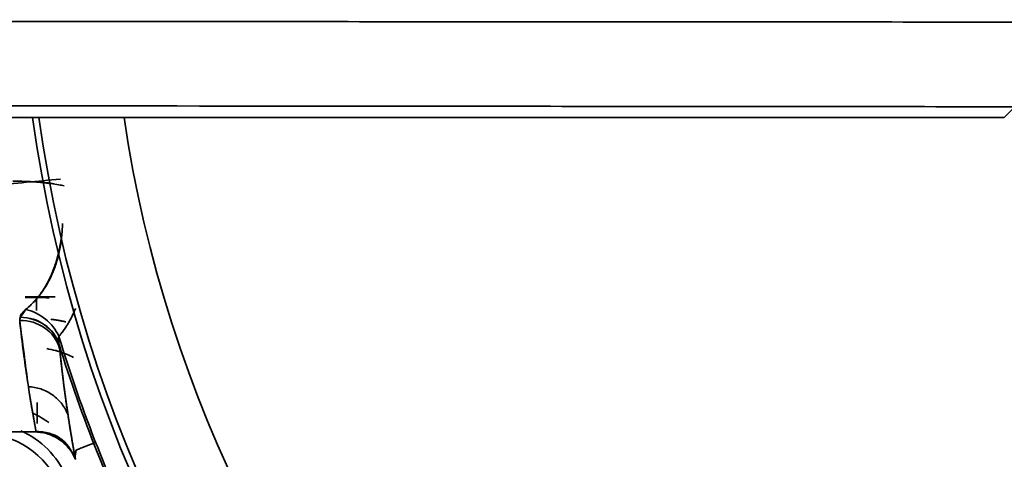
# Model space of a CAD drawing. Extents: x -171 to 984, y 41 to 728.
# Drawn here: x 37 to 60, y 483 to 493 of the extents above; entities that cross this region are included whole.
import ezdxf

# ---------------------------------------------------------------- set-up
doc = ezdxf.new("R2010")
doc.units = 0
doc.header["$MEASUREMENT"] = 0
doc.layers.add('Top$2', color=7, linetype='Continuous', lineweight=0)

msp = doc.modelspace()

# ---------------------------------------------------------------- linework, layer by layer
at = {"layer": 'Top$2', "color": 7, "lineweight": 35}
for p, q in [((60.463, 491.076), (60.714, 491.327)), ((-75.289, 491.076), (60.463, 491.076)), ((-75.289, 491.073), (60.463, 491.073)), ((60.463, 491.076), (60.463, 491.073)), ((37.272, 486.814), (37.539, 486.814)), ((37.539, 486.814), (37.272, 486.814)), ((37.978, 486.825), (37.273, 486.825)), ((37.273, 486.825), (37.978, 486.825)), ((37.539, 486.814), (37.539, 486.532)), ((37.539, 486.499), (37.539, 486.814)), ((37.527, 483.626), (29.044, 483.626)), ((29.044, 483.626), (37.527, 483.626))]:
    msp.add_line(p, q, dxfattribs=at)
for points in [[(37.539, 486.814), (37.549, 486.814), (37.56, 486.814), (37.57, 486.814), (37.581, 486.814), (37.591, 486.814), (37.601, 486.814), (37.612, 486.814), (37.622, 486.813), (37.633, 486.813), (37.643, 486.813), (37.654, 486.812), (37.664, 486.812), (37.674, 486.812), (37.685, 486.811), (37.695, 486.811), (37.706, 486.81), (37.716, 486.809), (37.727, 486.809), (37.737, 486.808), (37.747, 486.808), (37.758, 486.807), (37.768, 486.806), (37.778, 486.805), (37.789, 486.805), (37.799, 486.804), (37.81, 486.803), (37.82, 486.802), (37.83, 486.801), (37.841, 486.8)], [(38.455, 482.989), (38.457, 482.984), (38.459, 482.979)], [(38.459, 482.979), (38.458, 482.982), (38.456, 482.986), (38.455, 482.989)]]:
    msp.add_lwpolyline(points, dxfattribs=at)
for points, knots in [([(-7.936, 493.388), (3.511, 493.378), (14.959, 493.368), (26.406, 493.358), (32.13, 493.353), (37.854, 493.348), (43.577, 493.343), (46.439, 493.341), (49.301, 493.339), (52.163, 493.337), (53.594, 493.336), (55.025, 493.335), (56.456, 493.335), (57.886, 493.334), (59.317, 493.333), (60.748, 493.333)], [0, 0, 0, 0, 1, 1, 1, 2, 2, 2, 3, 3, 3, 4, 4, 4, 5, 5, 5, 5]), ([(60.714, 491.327), (59.284, 491.329), (57.853, 491.33), (56.423, 491.331), (54.992, 491.333), (53.562, 491.334), (52.131, 491.335), (49.27, 491.338), (46.409, 491.34), (43.547, 491.343), (37.825, 491.348), (32.103, 491.353), (26.38, 491.359), (14.936, 491.369), (3.491, 491.38), (-7.953, 491.39)], [0, 0, 0, 0, 1, 1, 1, 2, 2, 2, 3, 3, 3, 4, 4, 4, 5, 5, 5, 5]), ([(38.103, 489.614), (37.564, 489.563), (37.026, 489.513), (36.487, 489.462), (35.453, 489.364), (34.42, 489.266), (33.386, 489.167), (32.442, 489.077), (31.498, 488.987), (30.554, 488.897), (30.008, 488.845), (29.461, 488.792), (28.915, 488.74), (28.643, 488.714), (28.357, 488.685), (28.067, 488.656)], [0, 0, 0, 0, 1, 1, 1, 2, 2, 2, 3, 3, 3, 4, 4, 4, 5, 5, 5, 5]), ([(37.95, 489.505), (37.929, 489.508), (37.909, 489.511), (37.888, 489.513), (37.861, 489.516), (37.834, 489.519), (37.808, 489.522), (37.781, 489.525), (37.754, 489.528), (37.727, 489.531), (37.7, 489.533), (37.673, 489.536), (37.645, 489.538), (37.618, 489.54), (37.591, 489.542), (37.564, 489.544), (37.536, 489.546), (37.509, 489.548), (37.481, 489.55), (37.453, 489.552), (37.426, 489.553), (37.398, 489.554), (37.37, 489.556), (37.342, 489.557), (37.315, 489.558), (37.287, 489.559), (37.259, 489.56), (37.231, 489.561), (37.202, 489.561), (37.174, 489.562), (37.146, 489.562), (37.118, 489.562), (37.089, 489.563), (37.061, 489.563), (37.032, 489.563), (37.004, 489.563), (36.975, 489.562)], [0, 0, 0, 0, 1, 1, 1, 2, 2, 2, 3, 3, 3, 4, 4, 4, 5, 5, 5, 6, 6, 6, 7, 7, 7, 8, 8, 8, 9, 9, 9, 10, 10, 10, 11, 11, 11, 12, 12, 12, 12]), ([(36.975, 489.562), (37.046, 489.563), (37.116, 489.563), (37.187, 489.561), (37.222, 489.56), (37.257, 489.559), (37.292, 489.558), (37.422, 489.552), (37.551, 489.543), (37.681, 489.53), (37.81, 489.517), (37.94, 489.499), (38.069, 489.478), (38.112, 489.471), (38.154, 489.464), (38.197, 489.456)], [0, 0, 0, 0, 1, 1, 1, 2, 2, 2, 3, 3, 3, 4, 4, 4, 5, 5, 5, 5]), ([(38.154, 488.562), (38.153, 488.532), (38.152, 488.502), (38.151, 488.472), (38.149, 488.446), (38.148, 488.421), (38.146, 488.396), (38.143, 488.342), (38.138, 488.288), (38.132, 488.235), (38.126, 488.182), (38.119, 488.13), (38.111, 488.079), (38.095, 487.975), (38.075, 487.876), (38.05, 487.781), (38.038, 487.733), (38.025, 487.687), (38.011, 487.641), (37.997, 487.595), (37.981, 487.551), (37.965, 487.507), (37.946, 487.454), (37.925, 487.402), (37.903, 487.353), (37.881, 487.303), (37.857, 487.254), (37.833, 487.208), (37.808, 487.161), (37.783, 487.115), (37.756, 487.072), (37.729, 487.028), (37.701, 486.985), (37.672, 486.945), (37.643, 486.904), (37.613, 486.865), (37.582, 486.827), (37.551, 486.789), (37.519, 486.753), (37.487, 486.718), (37.454, 486.683), (37.42, 486.649), (37.386, 486.617), (37.373, 486.605), (37.359, 486.593), (37.346, 486.581), (37.324, 486.562), (37.302, 486.544), (37.28, 486.526)], [0, 0, 0, 0, 1, 1, 1, 2, 2, 2, 3, 3, 3, 4, 4, 4, 5, 5, 5, 6, 6, 6, 7, 7, 7, 8, 8, 8, 9, 9, 9, 10, 10, 10, 11, 11, 11, 12, 12, 12, 13, 13, 13, 14, 14, 14, 15, 15, 15, 16, 16, 16, 16]), ([(37.28, 486.526), (37.286, 486.53), (37.291, 486.534), (37.297, 486.539), (37.302, 486.544), (37.307, 486.548), (37.313, 486.553), (37.318, 486.557), (37.323, 486.562), (37.329, 486.566), (37.334, 486.571), (37.339, 486.576), (37.344, 486.58), (37.35, 486.585), (37.355, 486.59), (37.36, 486.595), (37.365, 486.599), (37.37, 486.604), (37.375, 486.609), (37.381, 486.614), (37.386, 486.618), (37.391, 486.623), (37.396, 486.628), (37.401, 486.633), (37.406, 486.638), (37.411, 486.643), (37.416, 486.648), (37.421, 486.653), (37.426, 486.657), (37.431, 486.662), (37.435, 486.667), (37.44, 486.672), (37.445, 486.677), (37.45, 486.682), (37.455, 486.687), (37.46, 486.693), (37.464, 486.698), (37.469, 486.703), (37.474, 486.708), (37.479, 486.713), (37.483, 486.718), (37.488, 486.723), (37.493, 486.728), (37.497, 486.734), (37.502, 486.739), (37.507, 486.744), (37.511, 486.749), (37.516, 486.754), (37.52, 486.76), (37.525, 486.765), (37.53, 486.77), (37.534, 486.776), (37.539, 486.781), (37.543, 486.786), (37.547, 486.792), (37.552, 486.797), (37.556, 486.802), (37.561, 486.808), (37.565, 486.813), (37.57, 486.819), (37.574, 486.824), (37.578, 486.83), (37.583, 486.835), (37.587, 486.841), (37.591, 486.846), (37.595, 486.852), (37.6, 486.857), (37.604, 486.863), (37.608, 486.868), (37.612, 486.874), (37.616, 486.879), (37.621, 486.885), (37.625, 486.891), (37.629, 486.896), (37.633, 486.902), (37.637, 486.908), (37.641, 486.913), (37.645, 486.919), (37.649, 486.925), (37.653, 486.93), (37.657, 486.936), (37.661, 486.942), (37.665, 486.948), (37.669, 486.953), (37.673, 486.959), (37.677, 486.965), (37.681, 486.971), (37.685, 486.977), (37.688, 486.983), (37.692, 486.988), (37.696, 486.994), (37.7, 487), (37.704, 487.006), (37.707, 487.012), (37.711, 487.018), (37.715, 487.024), (37.719, 487.03), (37.722, 487.036), (37.726, 487.042), (37.73, 487.048), (37.733, 487.054), (37.737, 487.06), (37.741, 487.066), (37.744, 487.072), (37.748, 487.078), (37.751, 487.084), (37.755, 487.09), (37.758, 487.096), (37.762, 487.102), (37.766, 487.108), (37.769, 487.114), (37.772, 487.121), (37.776, 487.127), (37.779, 487.133), (37.783, 487.139), (37.786, 487.145), (37.79, 487.151), (37.793, 487.158), (37.796, 487.164), (37.8, 487.17), (37.803, 487.176), (37.806, 487.183), (37.81, 487.189), (37.813, 487.195), (37.816, 487.201), (37.819, 487.208), (37.822, 487.214), (37.826, 487.22), (37.829, 487.227), (37.832, 487.233), (37.835, 487.239), (37.838, 487.246), (37.841, 487.252), (37.845, 487.258), (37.848, 487.265), (37.851, 487.271), (37.854, 487.278), (37.857, 487.284), (37.86, 487.291), (37.863, 487.297), (37.866, 487.303), (37.869, 487.31), (37.872, 487.316), (37.875, 487.323), (37.878, 487.329), (37.881, 487.336), (37.883, 487.342), (37.886, 487.349), (37.889, 487.355), (37.892, 487.362), (37.895, 487.368), (37.898, 487.375), (37.9, 487.382), (37.903, 487.388), (37.906, 487.395), (37.909, 487.401), (37.911, 487.408), (37.914, 487.415), (37.917, 487.421), (37.92, 487.428), (37.922, 487.434), (37.925, 487.441), (37.928, 487.448), (37.93, 487.454), (37.933, 487.461), (37.935, 487.468), (37.938, 487.474), (37.941, 487.481), (37.943, 487.488), (37.946, 487.495), (37.948, 487.501), (37.951, 487.508), (37.953, 487.515), (37.956, 487.521), (37.958, 487.528), (37.96, 487.535), (37.963, 487.542), (37.965, 487.549), (37.968, 487.555), (37.97, 487.562), (37.972, 487.569), (37.975, 487.576), (37.977, 487.582), (37.979, 487.589), (37.982, 487.596), (37.984, 487.603), (37.986, 487.61), (37.988, 487.617), (37.991, 487.623), (37.993, 487.63), (37.995, 487.637), (37.997, 487.644), (38, 487.651), (38.002, 487.658), (38.004, 487.665), (38.006, 487.672), (38.008, 487.678), (38.01, 487.685), (38.012, 487.692), (38.014, 487.699), (38.016, 487.706), (38.018, 487.713), (38.02, 487.72), (38.022, 487.727), (38.024, 487.734), (38.026, 487.741), (38.028, 487.748), (38.03, 487.755), (38.032, 487.762), (38.034, 487.769), (38.036, 487.776), (38.038, 487.782), (38.04, 487.789), (38.042, 487.796), (38.043, 487.803), (38.045, 487.81), (38.047, 487.817), (38.049, 487.824), (38.051, 487.831), (38.052, 487.838), (38.054, 487.845), (38.056, 487.852), (38.058, 487.859), (38.059, 487.866), (38.061, 487.874), (38.063, 487.881), (38.064, 487.888), (38.066, 487.895), (38.068, 487.902), (38.069, 487.909), (38.071, 487.916), (38.072, 487.923), (38.074, 487.93), (38.076, 487.937), (38.077, 487.944), (38.079, 487.951), (38.08, 487.958), (38.082, 487.965), (38.083, 487.972), (38.085, 487.979), (38.086, 487.986), (38.087, 487.994), (38.089, 488.001), (38.09, 488.008), (38.092, 488.015), (38.093, 488.022), (38.094, 488.029), (38.096, 488.036), (38.097, 488.043), (38.098, 488.05), (38.1, 488.057), (38.101, 488.064), (38.102, 488.072), (38.103, 488.079), (38.105, 488.086), (38.106, 488.093), (38.107, 488.1), (38.108, 488.107), (38.109, 488.114), (38.111, 488.121), (38.112, 488.128), (38.113, 488.136), (38.114, 488.143), (38.115, 488.15), (38.116, 488.157), (38.117, 488.164), (38.118, 488.171), (38.119, 488.178), (38.12, 488.185), (38.121, 488.193), (38.122, 488.2), (38.123, 488.206), (38.124, 488.213), (38.125, 488.219)], [0, 0, 0, 0, 1, 1, 1, 2, 2, 2, 3, 3, 3, 4, 4, 4, 5, 5, 5, 6, 6, 6, 7, 7, 7, 8, 8, 8, 9, 9, 9, 10, 10, 10, 11, 11, 11, 12, 12, 12, 13, 13, 13, 14, 14, 14, 15, 15, 15, 16, 16, 16, 17, 17, 17, 18, 18, 18, 19, 19, 19, 20, 20, 20, 21, 21, 21, 22, 22, 22, 23, 23, 23, 24, 24, 24, 25, 25, 25, 26, 26, 26, 27, 27, 27, 28, 28, 28, 29, 29, 29, 30, 30, 30, 31, 31, 31, 32, 32, 32, 33, 33, 33, 34, 34, 34, 35, 35, 35, 36, 36, 36, 37, 37, 37, 38, 38, 38, 39, 39, 39, 40, 40, 40, 41, 41, 41, 42, 42, 42, 43, 43, 43, 44, 44, 44, 45, 45, 45, 46, 46, 46, 47, 47, 47, 48, 48, 48, 49, 49, 49, 50, 50, 50, 51, 51, 51, 52, 52, 52, 53, 53, 53, 54, 54, 54, 55, 55, 55, 56, 56, 56, 57, 57, 57, 58, 58, 58, 59, 59, 59, 60, 60, 60, 61, 61, 61, 62, 62, 62, 63, 63, 63, 64, 64, 64, 65, 65, 65, 66, 66, 66, 67, 67, 67, 68, 68, 68, 69, 69, 69, 70, 70, 70, 71, 71, 71, 72, 72, 72, 73, 73, 73, 74, 74, 74, 75, 75, 75, 76, 76, 76, 77, 77, 77, 78, 78, 78, 79, 79, 79, 80, 80, 80, 81, 81, 81, 82, 82, 82, 83, 83, 83, 84, 84, 84, 85, 85, 85, 86, 86, 86, 87, 87, 87, 88, 88, 88, 89, 89, 89, 90, 90, 90, 91, 91, 91, 91]), ([(37.28, 486.526), (37.273, 486.52), (37.267, 486.514), (37.261, 486.509), (37.249, 486.499), (37.239, 486.489), (37.229, 486.479), (37.22, 486.469), (37.211, 486.46), (37.203, 486.45), (37.196, 486.44), (37.189, 486.431), (37.183, 486.421), (37.174, 486.407), (37.166, 486.394), (37.161, 486.38), (37.156, 486.367), (37.153, 486.354), (37.151, 486.342)], [0, 0, 0, 0, 1, 1, 1, 2, 2, 2, 3, 3, 3, 4, 4, 4, 5, 5, 5, 6, 6, 6, 6]), ([(38.464, 486.552), (38.462, 486.548), (38.46, 486.543), (38.458, 486.539), (38.452, 486.525), (38.446, 486.511), (38.44, 486.497), (38.434, 486.482), (38.428, 486.468), (38.422, 486.454), (38.415, 486.44), (38.409, 486.426), (38.402, 486.413), (38.396, 486.399), (38.389, 486.385), (38.382, 486.371), (38.376, 486.358), (38.369, 486.344), (38.362, 486.331), (38.355, 486.317), (38.348, 486.304), (38.341, 486.291), (38.334, 486.278), (38.326, 486.264), (38.319, 486.251), (38.312, 486.238), (38.304, 486.225), (38.297, 486.213), (38.289, 486.2), (38.281, 486.187), (38.274, 486.174), (38.266, 486.162), (38.258, 486.149), (38.25, 486.137), (38.242, 486.124), (38.234, 486.112), (38.226, 486.099), (38.218, 486.087), (38.209, 486.075), (38.201, 486.063), (38.193, 486.051), (38.184, 486.039), (38.176, 486.027), (38.167, 486.015), (38.158, 486.003), (38.15, 485.991), (38.141, 485.98), (38.132, 485.968), (38.123, 485.957), (38.114, 485.945), (38.105, 485.934), (38.096, 485.922), (38.086, 485.911), (38.077, 485.9), (38.068, 485.889)], [0, 0, 0, 0, 1, 1, 1, 2, 2, 2, 3, 3, 3, 4, 4, 4, 5, 5, 5, 6, 6, 6, 7, 7, 7, 8, 8, 8, 9, 9, 9, 10, 10, 10, 11, 11, 11, 12, 12, 12, 13, 13, 13, 14, 14, 14, 15, 15, 15, 16, 16, 16, 17, 17, 17, 18, 18, 18, 18]), ([(37.151, 486.342), (37.151, 486.339), (37.151, 486.335), (37.15, 486.332), (37.15, 486.329), (37.149, 486.325), (37.149, 486.322), (37.148, 486.317), (37.148, 486.312), (37.147, 486.307), (37.146, 486.303), (37.146, 486.298), (37.145, 486.294), (37.144, 486.289), (37.143, 486.285), (37.142, 486.28), (37.141, 486.276), (37.141, 486.271), (37.14, 486.267)], [0, 0, 0, 0, 1, 1, 1, 2, 2, 2, 3, 3, 3, 4, 4, 4, 5, 5, 5, 6, 6, 6, 6]), ([(37.881, 486.295), (37.89, 486.294), (37.899, 486.293), (37.908, 486.292), (37.918, 486.29), (37.928, 486.289), (37.938, 486.288), (37.948, 486.286), (37.958, 486.285), (37.968, 486.283), (37.978, 486.282), (37.988, 486.28), (37.998, 486.279), (38.009, 486.277), (38.019, 486.276), (38.029, 486.274), (38.039, 486.272), (38.05, 486.27), (38.06, 486.269), (38.07, 486.267), (38.081, 486.265), (38.091, 486.263), (38.101, 486.261), (38.112, 486.259), (38.122, 486.257), (38.133, 486.255), (38.143, 486.253), (38.154, 486.25), (38.164, 486.248), (38.175, 486.246), (38.185, 486.244), (38.196, 486.241), (38.207, 486.239), (38.217, 486.236), (38.223, 486.235), (38.23, 486.233), (38.236, 486.232)], [0, 0, 0, 0, 1, 1, 1, 2, 2, 2, 3, 3, 3, 4, 4, 4, 5, 5, 5, 6, 6, 6, 7, 7, 7, 8, 8, 8, 9, 9, 9, 10, 10, 10, 11, 11, 11, 12, 12, 12, 12]), ([(38.068, 485.889), (38.086, 485.911), (38.105, 485.933), (38.123, 485.956), (38.135, 485.971), (38.146, 485.985), (38.157, 486), (38.186, 486.039), (38.214, 486.08), (38.242, 486.122), (38.269, 486.165), (38.296, 486.209), (38.321, 486.256), (38.347, 486.302), (38.371, 486.35), (38.395, 486.4), (38.4, 486.411), (38.405, 486.422), (38.41, 486.433)], [0, 0, 0, 0, 1, 1, 1, 2, 2, 2, 3, 3, 3, 4, 4, 4, 5, 5, 5, 6, 6, 6, 6]), ([(37.14, 486.267), (37.141, 486.252), (37.143, 486.236), (37.145, 486.221), (37.17, 485.984), (37.198, 485.748), (37.229, 485.512), (37.257, 485.3), (37.286, 485.089), (37.318, 484.877), (37.326, 484.817), (37.336, 484.757), (37.345, 484.698)], [0, 0, 0, 0, 1, 1, 1, 2, 2, 2, 3, 3, 3, 4, 4, 4, 4]), ([(38.075, 485.694), (38.071, 485.709), (38.068, 485.724), (38.066, 485.739), (38.064, 485.754), (38.062, 485.769), (38.061, 485.784), (38.061, 485.794), (38.06, 485.804), (38.06, 485.814), (38.06, 485.824), (38.061, 485.834), (38.062, 485.843), (38.062, 485.853), (38.063, 485.863), (38.065, 485.873), (38.066, 485.878), (38.067, 485.883), (38.068, 485.889)], [0, 0, 0, 0, 1, 1, 1, 2, 2, 2, 3, 3, 3, 4, 4, 4, 5, 5, 5, 6, 6, 6, 6]), ([(38.068, 485.889), (38.067, 485.885), (38.067, 485.881), (38.066, 485.877), (38.066, 485.873), (38.065, 485.869), (38.065, 485.865), (38.064, 485.86), (38.064, 485.856), (38.063, 485.852), (38.063, 485.847), (38.063, 485.843), (38.062, 485.838), (38.062, 485.831), (38.062, 485.824), (38.062, 485.817), (38.061, 485.808), (38.061, 485.798), (38.062, 485.789), (38.062, 485.779), (38.063, 485.77), (38.064, 485.761), (38.064, 485.754), (38.065, 485.747), (38.066, 485.741), (38.067, 485.735), (38.068, 485.73), (38.069, 485.724), (38.069, 485.719), (38.07, 485.714), (38.072, 485.709), (38.073, 485.704), (38.074, 485.699), (38.075, 485.694)], [0, 0, 0, 0, 1, 1, 1, 2, 2, 2, 3, 3, 3, 4, 4, 4, 5, 5, 5, 6, 6, 6, 7, 7, 7, 8, 8, 8, 9, 9, 9, 10, 10, 10, 11, 11, 11, 11]), ([(38.217, 485.478), (38.208, 485.481), (38.198, 485.485), (38.189, 485.488), (38.057, 485.537), (37.92, 485.574), (37.782, 485.6)], [0, 0, 0, 0, 1, 1, 1, 2, 2, 2, 2]), ([(38.086, 485.603), (38.086, 485.608), (38.085, 485.614), (38.085, 485.619), (38.084, 485.624), (38.083, 485.629), (38.083, 485.635), (38.082, 485.64), (38.081, 485.646), (38.081, 485.652), (38.08, 485.658), (38.079, 485.664), (38.078, 485.67), (38.078, 485.674), (38.077, 485.678), (38.077, 485.682), (38.076, 485.686), (38.075, 485.69), (38.075, 485.694)], [0, 0, 0, 0, 1, 1, 1, 2, 2, 2, 3, 3, 3, 4, 4, 4, 5, 5, 5, 6, 6, 6, 6]), ([(38.086, 485.603), (38.089, 485.575), (38.092, 485.546), (38.095, 485.517), (38.098, 485.489), (38.101, 485.46), (38.104, 485.431), (38.107, 485.402), (38.11, 485.373), (38.113, 485.345), (38.116, 485.316), (38.12, 485.287), (38.123, 485.258), (38.126, 485.229), (38.129, 485.2), (38.133, 485.171), (38.136, 485.142), (38.139, 485.113), (38.143, 485.084), (38.146, 485.055), (38.15, 485.026), (38.153, 484.996), (38.157, 484.967), (38.16, 484.938), (38.164, 484.909), (38.167, 484.88), (38.171, 484.85), (38.175, 484.821), (38.178, 484.792), (38.182, 484.763), (38.186, 484.733), (38.19, 484.704), (38.193, 484.674), (38.197, 484.645), (38.201, 484.616), (38.205, 484.586), (38.209, 484.557), (38.213, 484.527), (38.217, 484.498), (38.221, 484.468), (38.225, 484.439), (38.229, 484.409), (38.233, 484.379), (38.237, 484.35), (38.242, 484.32), (38.246, 484.291), (38.25, 484.261), (38.254, 484.231), (38.259, 484.201), (38.263, 484.172), (38.267, 484.142), (38.272, 484.112), (38.276, 484.082), (38.281, 484.052), (38.285, 484.023)], [0, 0, 0, 0, 1, 1, 1, 2, 2, 2, 3, 3, 3, 4, 4, 4, 5, 5, 5, 6, 6, 6, 7, 7, 7, 8, 8, 8, 9, 9, 9, 10, 10, 10, 11, 11, 11, 12, 12, 12, 13, 13, 13, 14, 14, 14, 15, 15, 15, 16, 16, 16, 17, 17, 17, 18, 18, 18, 18]), ([(38.285, 484.023), (38.274, 484.099), (38.263, 484.175), (38.252, 484.251), (38.222, 484.457), (38.195, 484.663), (38.169, 484.868), (38.141, 485.098), (38.115, 485.329), (38.091, 485.559), (38.089, 485.574), (38.088, 485.589), (38.086, 485.603)], [0, 0, 0, 0, 1, 1, 1, 2, 2, 2, 3, 3, 3, 4, 4, 4, 4]), ([(37.978, 485.558), (38.008, 485.55), (38.038, 485.542), (38.067, 485.532), (38.187, 485.495), (38.304, 485.449), (38.418, 485.392)], [0, 0, 0, 0, 1, 1, 1, 2, 2, 2, 2]), ([(37.345, 484.698), (37.373, 484.516), (37.402, 484.335), (37.433, 484.154), (37.463, 483.978), (37.495, 483.802), (37.527, 483.626)], [0, 0, 0, 0, 1, 1, 1, 2, 2, 2, 2]), ([(38.285, 484.023), (38.269, 484.068), (38.248, 484.113), (38.225, 484.156), (38.201, 484.2), (38.173, 484.243), (38.142, 484.284), (38.111, 484.325), (38.077, 484.365), (38.039, 484.401), (38.002, 484.438), (37.961, 484.472), (37.918, 484.503), (37.875, 484.533), (37.829, 484.561), (37.783, 484.584), (37.736, 484.608), (37.687, 484.628), (37.638, 484.644), (37.589, 484.661), (37.54, 484.673), (37.491, 484.682), (37.441, 484.691), (37.393, 484.696), (37.345, 484.698)], [0, 0, 0, 0, 1, 1, 1, 2, 2, 2, 3, 3, 3, 4, 4, 4, 5, 5, 5, 6, 6, 6, 7, 7, 7, 8, 8, 8, 8]), ([(37.345, 484.698), (37.393, 484.696), (37.441, 484.691), (37.491, 484.682), (37.54, 484.673), (37.589, 484.661), (37.638, 484.644), (37.687, 484.628), (37.736, 484.608), (37.783, 484.584), (37.829, 484.561), (37.875, 484.533), (37.918, 484.503), (37.961, 484.472), (38.002, 484.438), (38.039, 484.401), (38.077, 484.365), (38.111, 484.325), (38.142, 484.284), (38.173, 484.243), (38.201, 484.2), (38.225, 484.156), (38.248, 484.113), (38.269, 484.068), (38.285, 484.023)], [0, 0, 0, 0, 1, 1, 1, 2, 2, 2, 3, 3, 3, 4, 4, 4, 5, 5, 5, 6, 6, 6, 7, 7, 7, 8, 8, 8, 8]), ([(37.552, 484.325), (37.552, 484.293), (37.552, 484.262), (37.552, 484.23), (37.552, 484.199), (37.552, 484.169), (37.552, 484.139), (37.552, 484.11), (37.552, 484.081), (37.552, 484.055), (37.552, 484.028), (37.552, 484.003), (37.552, 483.98), (37.552, 483.957), (37.552, 483.937), (37.552, 483.918), (37.552, 483.9), (37.552, 483.884), (37.552, 483.871), (37.552, 483.859), (37.552, 483.848), (37.552, 483.841), (37.552, 483.834), (37.552, 483.83), (37.552, 483.829)], [0, 0, 0, 0, 1, 1, 1, 2, 2, 2, 3, 3, 3, 4, 4, 4, 5, 5, 5, 6, 6, 6, 7, 7, 7, 8, 8, 8, 8]), ([(38.459, 482.979), (38.424, 483.169), (38.391, 483.358), (38.36, 483.547), (38.334, 483.706), (38.309, 483.864), (38.285, 484.023)], [0, 0, 0, 0, 1, 1, 1, 2, 2, 2, 2]), ([(38.285, 484.023), (38.289, 483.994), (38.294, 483.965), (38.298, 483.937), (38.303, 483.908), (38.307, 483.879), (38.311, 483.851), (38.316, 483.822), (38.32, 483.793), (38.325, 483.764), (38.329, 483.736), (38.334, 483.707), (38.339, 483.678), (38.343, 483.649), (38.348, 483.62), (38.353, 483.591), (38.357, 483.562), (38.362, 483.533), (38.367, 483.505), (38.372, 483.476), (38.377, 483.446), (38.382, 483.417), (38.387, 483.388), (38.391, 483.359), (38.396, 483.33), (38.402, 483.301), (38.407, 483.272), (38.412, 483.243), (38.417, 483.214), (38.422, 483.184), (38.427, 483.155), (38.432, 483.126), (38.438, 483.097), (38.443, 483.067), (38.448, 483.038), (38.454, 483.009), (38.459, 482.979)], [0, 0, 0, 0, 1, 1, 1, 2, 2, 2, 3, 3, 3, 4, 4, 4, 5, 5, 5, 6, 6, 6, 7, 7, 7, 8, 8, 8, 9, 9, 9, 10, 10, 10, 11, 11, 11, 12, 12, 12, 12]), ([(38.236, 482.572), (38.236, 482.573), (38.236, 482.574), (38.235, 482.574), (38.04, 483.056), (37.641, 483.445), (37.166, 483.654)], [0, 0, 0, 0, 1, 1, 1, 2, 2, 2, 2]), ([(38.447, 483.01), (38.445, 483.015), (38.443, 483.02), (38.441, 483.025), (38.438, 483.03), (38.436, 483.035), (38.434, 483.04), (38.432, 483.045), (38.43, 483.05), (38.427, 483.055), (38.425, 483.06), (38.423, 483.065), (38.42, 483.07), (38.418, 483.075), (38.415, 483.081), (38.413, 483.086), (38.41, 483.091), (38.408, 483.096), (38.405, 483.101), (38.402, 483.106), (38.399, 483.112), (38.397, 483.117), (38.394, 483.122), (38.391, 483.127), (38.388, 483.132), (38.385, 483.138), (38.382, 483.143), (38.379, 483.148), (38.376, 483.154), (38.372, 483.159), (38.369, 483.164), (38.366, 483.169), (38.363, 483.175), (38.359, 483.18), (38.356, 483.185), (38.352, 483.191), (38.349, 483.196), (38.345, 483.201), (38.341, 483.207), (38.338, 483.212), (38.334, 483.217), (38.33, 483.222), (38.326, 483.228), (38.322, 483.233), (38.319, 483.238), (38.315, 483.244), (38.31, 483.249), (38.306, 483.254), (38.302, 483.26), (38.291, 483.274), (38.278, 483.289), (38.266, 483.303), (38.251, 483.32), (38.235, 483.337), (38.218, 483.353), (38.199, 483.372), (38.178, 483.39), (38.157, 483.408), (38.133, 483.428), (38.107, 483.447), (38.081, 483.465), (38.055, 483.482), (38.028, 483.499), (38.001, 483.514), (37.977, 483.527), (37.952, 483.539), (37.927, 483.55), (37.906, 483.56), (37.885, 483.568), (37.863, 483.576), (37.845, 483.583), (37.827, 483.588), (37.809, 483.594), (37.798, 483.597), (37.786, 483.601), (37.775, 483.604), (37.763, 483.606), (37.752, 483.609), (37.741, 483.612), (37.73, 483.614), (37.719, 483.616), (37.708, 483.619), (37.697, 483.621), (37.686, 483.622), (37.675, 483.624), (37.665, 483.626), (37.654, 483.627), (37.644, 483.628), (37.633, 483.63), (37.623, 483.631), (37.612, 483.632), (37.602, 483.633), (37.592, 483.633), (37.582, 483.634), (37.572, 483.635), (37.563, 483.635), (37.553, 483.635), (37.543, 483.635), (37.534, 483.636), (37.524, 483.636)], [0, 0, 0, 0, 1, 1, 1, 2, 2, 2, 3, 3, 3, 4, 4, 4, 5, 5, 5, 6, 6, 6, 7, 7, 7, 8, 8, 8, 9, 9, 9, 10, 10, 10, 11, 11, 11, 12, 12, 12, 13, 13, 13, 14, 14, 14, 15, 15, 15, 16, 16, 16, 17, 17, 17, 18, 18, 18, 19, 19, 19, 20, 20, 20, 21, 21, 21, 22, 22, 22, 23, 23, 23, 24, 24, 24, 25, 25, 25, 26, 26, 26, 27, 27, 27, 28, 28, 28, 29, 29, 29, 30, 30, 30, 31, 31, 31, 32, 32, 32, 33, 33, 33, 33]), ([(37.527, 483.626), (37.574, 483.624), (37.621, 483.62), (37.669, 483.611), (37.717, 483.603), (37.765, 483.591), (37.812, 483.576), (37.86, 483.561), (37.907, 483.542), (37.952, 483.52), (37.998, 483.498), (38.042, 483.472), (38.085, 483.443), (38.127, 483.415), (38.167, 483.383), (38.204, 483.348), (38.241, 483.314), (38.276, 483.277), (38.307, 483.238), (38.338, 483.199), (38.366, 483.159), (38.391, 483.117), (38.416, 483.075), (38.437, 483.032), (38.455, 482.989)], [0, 0, 0, 0, 1, 1, 1, 2, 2, 2, 3, 3, 3, 4, 4, 4, 5, 5, 5, 6, 6, 6, 7, 7, 7, 8, 8, 8, 8]), ([(38.476, 483.198), (38.476, 483.198), (38.479, 483.199), (38.485, 483.202), (38.49, 483.204), (38.499, 483.207), (38.51, 483.212), (38.522, 483.216), (38.536, 483.222), (38.554, 483.229), (38.571, 483.236), (38.591, 483.244), (38.614, 483.252), (38.636, 483.261), (38.661, 483.271), (38.687, 483.281), (38.713, 483.292), (38.741, 483.302), (38.769, 483.313), (38.797, 483.324), (38.826, 483.336), (38.854, 483.347), (38.883, 483.358), (38.911, 483.369), (38.938, 483.38)], [0, 0, 0, 0, 1, 1, 1, 2, 2, 2, 3, 3, 3, 4, 4, 4, 5, 5, 5, 6, 6, 6, 7, 7, 7, 8, 8, 8, 8]), ([(38.447, 483.01), (38.451, 483.042), (38.456, 483.073), (38.461, 483.104), (38.466, 483.136), (38.471, 483.167), (38.476, 483.198)], [0, 0, 0, 0, 1, 1, 1, 2, 2, 2, 2])]:
    msp.add_open_spline(points, degree=3, knots=knots, dxfattribs=at)
for points in [[(-6.495, 491.071), (-4.326, 452.218), (26.611, 421.155), (65.456, 418.83)], [(-1.527, 491.072), (0.743, 455.05), (29.434, 426.33), (65.453, 424.023)], [(65.453, 424.023), (29.434, 426.33), (0.743, 455.05), (-1.527, 491.072)], [(-1.446, 491.072), (0.824, 455.095), (29.478, 426.411), (65.453, 424.104)], [(65.453, 424.104), (29.478, 426.411), (0.824, 455.095), (-1.446, 491.072)], [(65.569, 428.507), (31.977, 430.744), (5.22, 457.485), (2.964, 491.076)], [(2.964, 491.076), (5.22, 457.485), (31.977, 430.744), (65.569, 428.507)], [(2.994, 491.075), (5.251, 457.501), (31.996, 430.773), (65.571, 428.537)], [(65.571, 428.537), (31.996, 430.773), (5.251, 457.501), (2.994, 491.075)], [(65.687, 432.242), (34.111, 434.41), (8.955, 459.504), (6.708, 491.074)], [(6.708, 491.074), (8.955, 459.504), (34.111, 434.41), (65.687, 432.242)], [(7.137, 491.074), (9.376, 459.83), (34.21, 434.966), (65.45, 432.688)], [(65.45, 432.688), (34.21, 434.966), (9.376, 459.83), (7.137, 491.074)], [(65.453, 441.978), (39.33, 444.211), (18.622, 464.95), (16.426, 491.075)], [(16.426, 491.075), (18.622, 464.95), (39.33, 444.211), (65.453, 441.978)], [(65.451, 443.174), (39.989, 445.402), (19.811, 465.609), (17.622, 491.074)], [(17.622, 491.074), (19.811, 465.609), (39.989, 445.402), (65.451, 443.174)], [(65.452, 451.458), (44.551, 453.63), (28.04, 470.169), (25.905, 491.074)], [(25.905, 491.074), (28.04, 470.169), (44.551, 453.63), (65.452, 451.458)], [(65.453, 453.128), (45.469, 455.285), (29.696, 471.087), (27.574, 491.074)], [(65.454, 463), (50.895, 465.047), (39.46, 476.506), (37.445, 491.07)], [(65.456, 463.151), (50.978, 465.196), (39.609, 476.589), (37.596, 491.072)], [(65.454, 465.168), (52.082, 467.182), (41.594, 477.694), (39.612, 491.071)], [(37.151, 486.342), (37.195, 486.394), (37.238, 486.455), (37.28, 486.526)], [(38.068, 485.889), (37.925, 486.21), (37.623, 486.454), (37.28, 486.526)], [(38.068, 485.889), (37.925, 486.21), (37.623, 486.454), (37.28, 486.526)], [(37.14, 486.267), (37.144, 486.289), (37.148, 486.314), (37.151, 486.342)], [(38.075, 485.694), (37.949, 486.078), (37.577, 486.339), (37.151, 486.342)], [(38.075, 485.694), (37.944, 486.092), (37.592, 486.338), (37.151, 486.342)], [(37.14, 486.267), (37.589, 486.27), (37.951, 486.016), (38.086, 485.603)], [(38.086, 485.603), (37.951, 486.016), (37.589, 486.27), (37.14, 486.267)], [(37.345, 484.698), (37.276, 485.221), (37.208, 485.744), (37.14, 486.267)], [(40.122, 480.712), (39.294, 482.377), (38.607, 484.109), (38.068, 485.889)], [(38.068, 485.889), (38.607, 484.109), (39.294, 482.377), (40.122, 480.712)], [(38.075, 485.694), (38.607, 483.975), (39.276, 482.301), (40.078, 480.69)], [(40.078, 480.69), (39.276, 482.301), (38.607, 483.975), (38.075, 485.694)], [(38.075, 485.694), (38.079, 485.664), (38.082, 485.634), (38.086, 485.603)], [(37.527, 483.626), (37.467, 483.983), (37.406, 484.34), (37.345, 484.698)], [(37.552, 483.829), (37.552, 483.839), (37.552, 484.042), (37.552, 484.325)], [(37.47, 484.063), (37.594, 484.001), (37.714, 483.929), (37.827, 483.849)], [(36.227, 483.599), (37.017, 483.599), (37.782, 483.083), (38.079, 482.352)], [(37.524, 483.636), (37.973, 483.636), (38.281, 483.427), (38.447, 483.01)], [(38.455, 482.989), (38.281, 483.414), (37.972, 483.626), (37.527, 483.626)], [(38.475, 483.198), (38.466, 483.135), (38.456, 483.073), (38.447, 483.01)], [(38.455, 482.989), (38.452, 482.996), (38.449, 483.003), (38.447, 483.01)], [(38.447, 483.01), (38.449, 483.003), (38.452, 482.996), (38.455, 482.989)]]:
    msp.add_open_spline(points, degree=3, dxfattribs=at)

doc.saveas('drawing.dxf')
